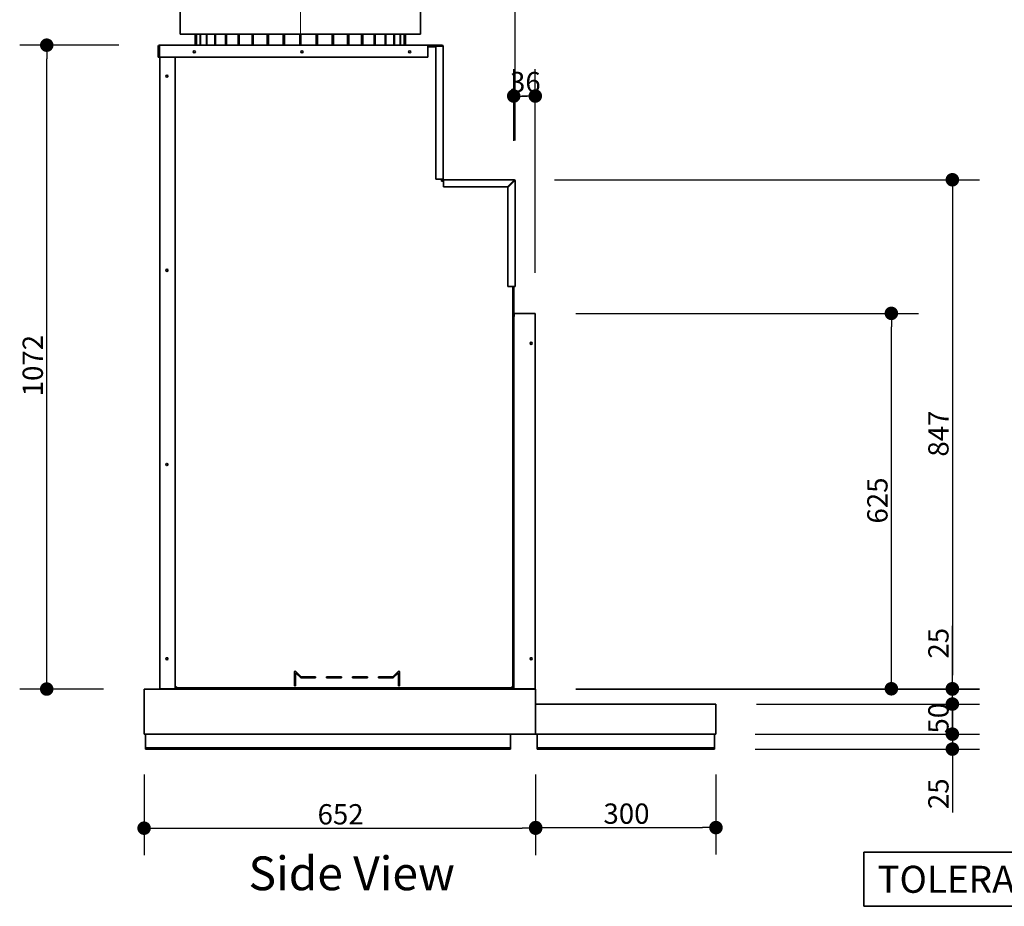
# Model space of a CAD drawing. Units: millimetres. Extents: x -1456 to 11379, y 863 to 9179.
# Drawn here: x -167 to 1471, y 1605 to 3081 of the extents above; entities that cross this region are included whole.
import ezdxf

# ---------------------------------------------------------------- set-up
doc = ezdxf.new("R2010")
doc.units = ezdxf.units.MM
for name, color, linetype, lineweight in [('Centerline(FireDept)', 7, 'Continuous', 18), ('Sketch Geometry(FireDept)', 7, 'Continuous', 35), ('Symbols(FireDept)', 7, 'Continuous', 25), ('Visible Edges(Metix)', 7, 'Continuous', 35)]:
    doc.layers.add(name, color=color, linetype=linetype, lineweight=lineweight)
doc.layers.add('Dimensions(FireDept)', color=7, linetype='Continuous', lineweight=18, true_color=0x8080ff)
doc.styles.add('FireDept', font='arial.ttf')
doc.styles.add('FireDept Specifications', font='arial.ttf')
doc.styles.add('Text Style51', font='arialbd.ttf')
doc.dimstyles.new('FireDept-Specifications', dxfattribs={"dimscale": 22.5, "dimtxt": 1.5, "dimasz": 1, "dimexe": 2, "dimexo": 3, "dimgap": 0.25, "dimtad": 1, "dimtoh": 1, "dimdec": 1, "dimrnd": 1e-08, "dimtxsty": 'FireDept Specifications', "dimblk": 'DOT', "dimcen": 0.09, "dimdle": 10, "dimclrd": 8, "dimclre": 8, "dimclrt": 5, "dimadec": 1, "dimazin": 2, "dimtfac": 1, "dimtdec": 0, "dimtmove": 0, "dimatfit": 3, "dimldrblk": 'Flared-1', "dimfxl": 1, "dimtolj": 1, "dimlwd": 25, "dimlwe": 25, "dimarcsym": 0})

# ---------------------------------------------------------------- blocks, each defined once
blk = doc.blocks.new('Tolerance note')
at = {"layer": 'Sketch Geometry(FireDept)'}
for p, q in [((-16.25, 2), (16.25, 2)), ((-16.25, -2), (-16.25, 2)), ((16.25, 2), (16.25, -2)), ((16.25, -2), (-16.25, -2))]:
    blk.add_line(p, q, dxfattribs=at)
at = {"layer": 'Symbols(FireDept)', "color": 7, "insert": (-15.25, 1), "char_height": 2, "attachment_point": 1, "style": 'FireDept'}
blk.add_mtext('\\fArial|b0|i0;\\H2.0000;TOLERANCE = +/- 3mm', dxfattribs=at)
blk = doc.blocks.new('_Dot')
at = {"color": 0, "linetype": 'ByBlock', "lineweight": -2}
blk.add_line((-0.5, 0), (-1, 0), dxfattribs=at)
at = {"color": 0, "linetype": 'ByBlock', "const_width": 0.5}
blk.add_lwpolyline([(-0.25, 0, 1), (0.25, 0, 1)], format="xyb", close=True, dxfattribs=at)
blk = doc.blocks.new('*D1235')
at = {"layer": 'Defpoints', "color": 0}
for p in [(40, 1891.7), (691.6, 1891.7), (691.6, 1735.1)]:
    blk.add_point(p, dxfattribs=at)
at = {"layer": 'Dimensions(FireDept)', "color": 8, "linetype": 'Continuous', "lineweight": 25}
for p, q in [((40, 1824.2), (40, 1690.1)), ((691.6, 1824.2), (691.6, 1690.1)), ((62.5, 1735.1), (669.1, 1735.1))]:
    blk.add_line(p, q, dxfattribs=at)
at = {"layer": 'Dimensions(FireDept)', "color": 8, "lineweight": 25, "xscale": 22.5, "yscale": 22.5, "zscale": 22.5, "rotation": 180}
blk.add_blockref('_Dot', (40, 1735.1), dxfattribs=at)
at = {"layer": 'Dimensions(FireDept)', "color": 8, "lineweight": 25, "xscale": 22.5, "yscale": 22.5, "zscale": 22.5}
blk.add_blockref('_Dot', (691.6, 1735.1), dxfattribs=at)
at = {"layer": 'Dimensions(FireDept)', "color": 5, "lineweight": 25, "insert": (328.7, 1775.1), "char_height": 33.75, "attachment_point": 1, "style": 'FireDept Specifications'}
blk.add_mtext('\\A1;652', dxfattribs=at)
blk = doc.blocks.new('Flared-1')
at = {"color": 0}
for p, q in [((0, 0), (-1, 0.333)), ((-1, 0.333), (-0.65, 0)), ((-1, 0), (0, 0)), ((-0.65, 0), (-1, -0.333)), ((-1, -0.333), (0, 0))]:
    blk.add_line(p, q, dxfattribs=at)
at = {"color": 0, "flags": 128}
for points in [[(-0.65, 0), (0, 0), (-1, 0.333), (-0.65, 0)], [(-0.65, 0), (-1, 0.333), (-0.65, 0), (-0.65, 0)], [(-0.65, 0), (-1, -0.333), (0, 0), (-0.65, 0)]]:
    blk.add_lwpolyline(points, dxfattribs=at)
at = {"color": 0}
for points in [[(-0.65, 0), (0, 0), (-1, 0.333), (-0.65, 0)], [(-0.65, 0), (-1, 0.333), (-0.65, 0)], [(-0.65, 0), (-1, -0.333), (0, 0), (-0.65, 0)]]:
    blk.add_solid(points, dxfattribs=at)
blk = doc.blocks.new('*D1236')
at = {"layer": 'Defpoints', "color": 0}
for p in [(691.6, 1891.7), (991.6, 1891.7), (991.6, 1736.1)]:
    blk.add_point(p, dxfattribs=at)
at = {"layer": 'Dimensions(FireDept)', "color": 8, "linetype": 'Continuous', "lineweight": 25}
for p, q in [((691.6, 1824.2), (691.6, 1691.1)), ((991.6, 1824.2), (991.6, 1691.1)), ((714.1, 1736.1), (969.1, 1736.1))]:
    blk.add_line(p, q, dxfattribs=at)
at = {"layer": 'Dimensions(FireDept)', "color": 8, "lineweight": 25, "xscale": 22.5, "yscale": 22.5, "zscale": 22.5, "rotation": 180}
blk.add_blockref('_Dot', (691.6, 1736.1), dxfattribs=at)
at = {"layer": 'Dimensions(FireDept)', "color": 8, "lineweight": 25, "xscale": 22.5, "yscale": 22.5, "zscale": 22.5}
blk.add_blockref('_Dot', (991.6, 1736.1), dxfattribs=at)
at = {"layer": 'Dimensions(FireDept)', "color": 5, "lineweight": 25, "insert": (804.4, 1776.2), "char_height": 33.75, "attachment_point": 1, "style": 'FireDept Specifications'}
blk.add_mtext('\\A1;300', dxfattribs=at)
blk = doc.blocks.new('*D1238')
at = {"layer": 'Defpoints', "color": 0}
for p in [(537.5, 3760.8), (63.6, 3036.8), (537.5, 3036.8)]:
    blk.add_point(p, dxfattribs=at)
at = {"layer": 'Dimensions(FireDept)', "color": 8, "linetype": 'Continuous', "lineweight": 25}
for p, q in [((63.6, 3104.3), (63.6, 3805.8)), ((537.5, 3104.3), (537.5, 3805.8)), ((86.1, 3760.8), (515, 3760.8))]:
    blk.add_line(p, q, dxfattribs=at)
at = {"layer": 'Dimensions(FireDept)', "color": 8, "lineweight": 25, "xscale": 22.5, "yscale": 22.5, "zscale": 22.5, "rotation": 180}
blk.add_blockref('_Dot', (63.6, 3760.8), dxfattribs=at)
at = {"layer": 'Dimensions(FireDept)', "color": 8, "lineweight": 25, "xscale": 22.5, "yscale": 22.5, "zscale": 22.5}
blk.add_blockref('_Dot', (537.5, 3760.8), dxfattribs=at)
at = {"layer": 'Dimensions(FireDept)', "color": 5, "lineweight": 25, "insert": (262.7, 3800.2), "char_height": 33.75, "attachment_point": 1, "style": 'FireDept Specifications'}
blk.add_mtext('\\A1;474', dxfattribs=at)
blk = doc.blocks.new('*D1239')
at = {"layer": 'Defpoints', "color": 0}
for p in [(657.5, 3760.8), (537.5, 3036.8), (657.5, 2812.7)]:
    blk.add_point(p, dxfattribs=at)
at = {"layer": 'Dimensions(FireDept)', "color": 8, "linetype": 'Continuous', "lineweight": 25}
for p, q in [((537.5, 3104.3), (537.5, 3805.8)), ((657.5, 2880.2), (657.5, 3805.8)), ((560, 3760.8), (635, 3760.8))]:
    blk.add_line(p, q, dxfattribs=at)
at = {"layer": 'Dimensions(FireDept)', "color": 8, "lineweight": 25, "xscale": 22.5, "yscale": 22.5, "zscale": 22.5, "rotation": 180}
blk.add_blockref('_Dot', (537.5, 3760.8), dxfattribs=at)
at = {"layer": 'Dimensions(FireDept)', "color": 8, "lineweight": 25, "xscale": 22.5, "yscale": 22.5, "zscale": 22.5}
blk.add_blockref('_Dot', (657.5, 3760.8), dxfattribs=at)
at = {"layer": 'Dimensions(FireDept)', "color": 5, "lineweight": 25, "insert": (561.9, 3800.9), "char_height": 33.75, "attachment_point": 1, "style": 'FireDept Specifications'}
blk.add_mtext('\\A1;120', dxfattribs=at)
blk = doc.blocks.new('*D1241')
at = {"layer": 'Defpoints', "color": 0}
for p in [(655.6, 2814.6), (691, 1967.2), (1385, 1967.2)]:
    blk.add_point(p, dxfattribs=at)
at = {"layer": 'Dimensions(FireDept)', "color": 8, "linetype": 'Continuous', "lineweight": 25}
for p, q in [((723.1, 2814.6), (1430, 2814.6)), ((1385, 2792.1), (1385, 1989.7)), ((758.5, 1967.2), (1430, 1967.2))]:
    blk.add_line(p, q, dxfattribs=at)
at = {"layer": 'Dimensions(FireDept)', "color": 8, "lineweight": 25, "xscale": 22.5, "yscale": 22.5, "zscale": 22.5}
for p, rotation in [((1385, 2814.6), 90), ((1385, 1967.2), 270)]:
    blk.add_blockref('_Dot', p, dxfattribs=dict(at, rotation=rotation))
at = {"layer": 'Dimensions(FireDept)', "color": 5, "lineweight": 25, "insert": (1344.9, 2353.7), "char_height": 33.75, "attachment_point": 1, "rotation": 90, "style": 'FireDept Specifications'}
blk.add_mtext('\\A1;847', dxfattribs=at)
blk = doc.blocks.new('*D1242')
at = {"layer": 'Defpoints', "color": 0}
for p in [(691.1, 1966.7), (1385, 1966.7), (991.6, 1941.7)]:
    blk.add_point(p, dxfattribs=at)
at = {"layer": 'Dimensions(FireDept)', "color": 8, "linetype": 'Continuous', "lineweight": 25}
for p, q in [((1385, 1966.7), (1385, 2072.1)), ((1385, 1989.2), (1385, 2011.7)), ((758.6, 1966.7), (1430, 1966.7)), ((1385, 1941.7), (1385, 1966.7)), ((1059.1, 1941.7), (1430, 1941.7)), ((1385, 1919.2), (1385, 1896.7))]:
    blk.add_line(p, q, dxfattribs=at)
at = {"layer": 'Dimensions(FireDept)', "color": 8, "lineweight": 25, "xscale": 22.5, "yscale": 22.5, "zscale": 22.5}
for p, rotation in [((1385, 1966.7), 270), ((1385, 1941.7), 90)]:
    blk.add_blockref('_Dot', p, dxfattribs=dict(at, rotation=rotation))
at = {"layer": 'Dimensions(FireDept)', "color": 5, "lineweight": 25, "insert": (1344.9, 2017.4), "char_height": 33.75, "attachment_point": 1, "rotation": 90, "style": 'FireDept Specifications'}
blk.add_mtext('\\A1;25', dxfattribs=at)
blk = doc.blocks.new('*D1243')
at = {"layer": 'Defpoints', "color": 0}
for p in [(991.6, 1941.7), (991.6, 1891.7), (1385, 1891.7)]:
    blk.add_point(p, dxfattribs=at)
at = {"layer": 'Dimensions(FireDept)', "color": 8, "linetype": 'Continuous', "lineweight": 25}
for p, q in [((1059.1, 1941.7), (1430, 1941.7)), ((1385, 1919.2), (1385, 1914.2)), ((1059.1, 1891.7), (1430, 1891.7))]:
    blk.add_line(p, q, dxfattribs=at)
at = {"layer": 'Dimensions(FireDept)', "color": 8, "lineweight": 25, "xscale": 22.5, "yscale": 22.5, "zscale": 22.5}
for p, rotation in [((1385, 1941.7), 90), ((1385, 1891.7), 270)]:
    blk.add_blockref('_Dot', p, dxfattribs=dict(at, rotation=rotation))
at = {"layer": 'Dimensions(FireDept)', "color": 5, "lineweight": 25, "insert": (1344.9, 1892.6), "char_height": 33.75, "attachment_point": 1, "rotation": 90, "style": 'FireDept Specifications'}
blk.add_mtext('\\A1;50', dxfattribs=at)
blk = doc.blocks.new('*D1244')
at = {"layer": 'Defpoints', "color": 0}
for p in [(989.1, 1891.7), (989.1, 1866.7), (1385, 1866.7)]:
    blk.add_point(p, dxfattribs=at)
at = {"layer": 'Dimensions(FireDept)', "color": 8, "linetype": 'Continuous', "lineweight": 25}
for p, q in [((1385, 1914.2), (1385, 1936.7)), ((1056.6, 1891.7), (1430, 1891.7)), ((1385, 1891.7), (1385, 1866.7)), ((1056.6, 1866.7), (1430, 1866.7)), ((1385, 1866.7), (1385, 1761.3)), ((1385, 1844.2), (1385, 1821.7))]:
    blk.add_line(p, q, dxfattribs=at)
at = {"layer": 'Dimensions(FireDept)', "color": 8, "lineweight": 25, "xscale": 22.5, "yscale": 22.5, "zscale": 22.5}
for p, rotation in [((1385, 1891.7), 270), ((1385, 1866.7), 90)]:
    blk.add_blockref('_Dot', p, dxfattribs=dict(at, rotation=rotation))
at = {"layer": 'Dimensions(FireDept)', "color": 5, "lineweight": 25, "insert": (1344.9, 1766.9), "char_height": 33.75, "attachment_point": 1, "rotation": 90, "style": 'FireDept Specifications'}
blk.add_mtext('\\A1;25', dxfattribs=at)
blk = doc.blocks.new('*D1245')
at = {"layer": 'Defpoints', "color": 0}
for p in [(-122, 3038.7), (65.5, 3038.7), (40, 1966.7)]:
    blk.add_point(p, dxfattribs=at)
at = {"layer": 'Dimensions(FireDept)', "color": 8, "linetype": 'Continuous', "lineweight": 25}
for p, q in [((-2, 3038.7), (-167, 3038.7)), ((-122, 1989.2), (-122, 3016.2)), ((-27.5, 1966.7), (-167, 1966.7))]:
    blk.add_line(p, q, dxfattribs=at)
at = {"layer": 'Dimensions(FireDept)', "color": 8, "lineweight": 25, "xscale": 22.5, "yscale": 22.5, "zscale": 22.5}
for p, rotation in [((-122, 3038.7), 90), ((-122, 1966.7), 270)]:
    blk.add_blockref('_Dot', p, dxfattribs=dict(at, rotation=rotation))
at = {"layer": 'Dimensions(FireDept)', "color": 5, "lineweight": 25, "insert": (-162.1, 2454.1), "char_height": 33.75, "attachment_point": 1, "rotation": 90, "style": 'FireDept Specifications'}
blk.add_mtext('\\A1;1072', dxfattribs=at)
blk = doc.blocks.new('*D1249')
at = {"layer": 'Defpoints', "color": 0}
for p in [(691, 2592.2), (1283.5, 2592.2), (691, 1967.2)]:
    blk.add_point(p, dxfattribs=at)
at = {"layer": 'Dimensions(FireDept)', "color": 8, "linetype": 'Continuous', "lineweight": 25}
for p, q in [((758.5, 2592.2), (1328.5, 2592.2)), ((1283.5, 1989.7), (1283.5, 2569.7)), ((758.5, 1967.2), (1328.5, 1967.2))]:
    blk.add_line(p, q, dxfattribs=at)
at = {"layer": 'Dimensions(FireDept)', "color": 8, "lineweight": 25, "xscale": 22.5, "yscale": 22.5, "zscale": 22.5}
for p, rotation in [((1283.5, 2592.2), 90), ((1283.5, 1967.2), 270)]:
    blk.add_blockref('_Dot', p, dxfattribs=dict(at, rotation=rotation))
at = {"layer": 'Dimensions(FireDept)', "color": 5, "lineweight": 25, "insert": (1243.4, 2242.3), "char_height": 33.75, "attachment_point": 1, "rotation": 90, "style": 'FireDept Specifications'}
blk.add_mtext('\\A1;625', dxfattribs=at)
blk = doc.blocks.new('*D1250')
at = {"layer": 'Defpoints', "color": 0}
for p in [(691, 2954), (655.1, 2812.2), (691, 2592.2)]:
    blk.add_point(p, dxfattribs=at)
at = {"layer": 'Dimensions(FireDept)', "color": 8, "linetype": 'Continuous', "lineweight": 25}
for p, q in [((655.1, 2879.7), (655.1, 2999)), ((691, 2659.7), (691, 2999)), ((677.6, 2954), (668.5, 2954))]:
    blk.add_line(p, q, dxfattribs=at)
at = {"layer": 'Dimensions(FireDept)', "color": 8, "lineweight": 25, "xscale": 22.5, "yscale": 22.5, "zscale": 22.5, "rotation": 180}
blk.add_blockref('_Dot', (655.1, 2954), dxfattribs=at)
at = {"layer": 'Dimensions(FireDept)', "color": 8, "lineweight": 25, "xscale": 22.5, "yscale": 22.5, "zscale": 22.5}
blk.add_blockref('_Dot', (691, 2954), dxfattribs=at)
at = {"layer": 'Dimensions(FireDept)', "color": 5, "lineweight": 25, "insert": (648.9, 2994.1), "char_height": 33.75, "attachment_point": 1, "style": 'FireDept Specifications'}
blk.add_mtext('\\A1;36', dxfattribs=at)
blk = doc.blocks.new('*D1269')
at = {"layer": 'Defpoints', "color": 0}
for p in [(300, 3703.3), (300, 3681.1), (63.6, 3036.8)]:
    blk.add_point(p, dxfattribs=at)
at = {"layer": 'Dimensions(FireDept)', "color": 8, "linetype": 'Continuous', "lineweight": 25}
for p, q in [((63.6, 3104.3), (63.6, 3726.1)), ((86.1, 3681.1), (277.5, 3681.1))]:
    blk.add_line(p, q, dxfattribs=at)
at = {"layer": 'Dimensions(FireDept)', "color": 8, "lineweight": 25, "xscale": 22.5, "yscale": 22.5, "zscale": 22.5, "rotation": 180}
blk.add_blockref('_Dot', (63.6, 3681.1), dxfattribs=at)
at = {"layer": 'Dimensions(FireDept)', "color": 8, "lineweight": 25, "xscale": 22.5, "yscale": 22.5, "zscale": 22.5}
blk.add_blockref('_Dot', (300, 3681.1), dxfattribs=at)
at = {"layer": 'Dimensions(FireDept)', "color": 5, "lineweight": 25, "insert": (144.3, 3721.2), "char_height": 33.75, "attachment_point": 1, "style": 'FireDept Specifications'}
blk.add_mtext('\\A1;236', dxfattribs=at)

msp = doc.modelspace()

# ---------------------------------------------------------------- linework, layer by layer
at = {"layer": 'Centerline(FireDept)', "linetype": 'Continuous'}
msp.add_line((300.028, 3045.974), (300.028, 3703.293), dxfattribs=at)
at = {"layer": 'Visible Edges(Metix)'}
for p, q in [((100.028, 3057.224), (100.028, 3462.224)), ((500.028, 3057.224), (500.028, 3462.224)), ((500.028, 3057.224), (100.028, 3057.224)), ((125.032, 3057.224), (125.032, 3038.674)), ((127.017, 3038.674), (127.017, 3057.224)), ((127.355, 3057.224), (127.355, 3038.674)), ((133.262, 3038.674), (133.262, 3057.224)), ((133.931, 3057.224), (133.931, 3038.674)), ((143.614, 3038.674), (143.614, 3057.224)), ((144.597, 3057.224), (144.597, 3038.674)), ((157.817, 3038.674), (157.817, 3057.224)), ((159.089, 3057.224), (159.089, 3038.674)), ((175.521, 3038.674), (175.521, 3057.224)), ((177.053, 3057.224), (177.053, 3038.674)), ((196.292, 3038.674), (196.292, 3057.224)), ((198.044, 3057.224), (198.044, 3038.674)), ((219.617, 3038.674), (219.617, 3057.224)), ((221.546, 3057.224), (221.546, 3038.674)), ((244.922, 3038.674), (244.922, 3057.224)), ((246.981, 3057.224), (246.981, 3038.674)), ((271.583, 3038.674), (271.583, 3057.224)), ((273.722, 3057.224), (273.722, 3038.674)), ((298.945, 3038.674), (298.945, 3057.224)), ((301.111, 3057.224), (301.111, 3038.674)), ((326.334, 3038.674), (326.334, 3057.224)), ((328.473, 3057.224), (328.473, 3038.674)), ((353.075, 3038.674), (353.075, 3057.224)), ((355.135, 3057.224), (355.135, 3038.674)), ((378.51, 3038.674), (378.51, 3057.224)), ((380.44, 3057.224), (380.44, 3038.674)), ((402.013, 3038.674), (402.013, 3057.224)), ((403.765, 3057.224), (403.765, 3038.674)), ((423.004, 3038.674), (423.004, 3057.224)), ((424.535, 3057.224), (424.535, 3038.674)), ((440.967, 3038.674), (440.967, 3057.224)), ((442.24, 3057.224), (442.24, 3038.674)), ((455.46, 3038.674), (455.46, 3057.224)), ((456.443, 3057.224), (456.443, 3038.674)), ((466.125, 3038.674), (466.125, 3057.224)), ((466.795, 3057.224), (466.795, 3038.674)), ((472.701, 3038.674), (472.701, 3057.224)), ((473.04, 3057.224), (473.04, 3038.674)), ((475.025, 3038.674), (475.025, 3057.224)), ((64.528, 3036.774), (63.578, 3036.774)), ((63.578, 3036.774), (63.578, 3018.674)), ((64.528, 3018.674), (64.528, 3036.774)), ((65.478, 3038.674), (512.008, 3038.674)), ((65.478, 3038.674), (65.478, 3036.774)), ((65.478, 3018.674), (65.478, 3036.774)), ((512.008, 3036.774), (512.008, 3038.674)), ((535.108, 3037.224), (512.008, 3037.224)), ((512.008, 3036.774), (512.008, 3018.674)), ((525.508, 3036.274), (512.008, 3036.274)), ((525.508, 3035.774), (512.008, 3035.774)), ((535.608, 3038.674), (512.508, 3038.674)), ((512.508, 3038.674), (512.508, 3037.724)), ((512.508, 3037.724), (535.608, 3037.724)), ((525.508, 3036.774), (535.608, 3036.774)), ((525.508, 2815.574), (525.508, 3036.774)), ((535.108, 3036.774), (535.108, 3037.224)), ((535.608, 3037.724), (535.608, 3038.674)), ((537.508, 3036.774), (535.608, 3036.774)), ((537.508, 3036.774), (537.508, 2815.574)), ((63.578, 3018.674), (64.528, 3018.674)), ((512.008, 3018.674), (65.478, 3018.674)), ((66.478, 1967.224), (66.478, 3018.674)), ((91.478, 3018.674), (91.478, 1967.224)), ((91.978, 3018.674), (91.978, 1970.574)), ((535.608, 2815.574), (525.508, 2815.574)), ((535.108, 2812.224), (535.108, 2815.574)), ((538.458, 2812.224), (535.108, 2812.224)), ((535.608, 2815.574), (537.508, 2815.574)), ((538.458, 2814.624), (655.608, 2814.624)), ((538.458, 2814.624), (538.458, 2812.724)), ((538.458, 2802.624), (538.458, 2812.724)), ((644.837, 2802.624), (538.458, 2802.624)), ((654.937, 2812.724), (644.837, 2802.624)), ((645.508, 2801.952), (655.608, 2812.052)), ((645.508, 2636.724), (645.508, 2801.952)), ((653.658, 2810.102), (653.658, 2811.446)), ((654.158, 2810.602), (654.158, 2811.946)), ((655.108, 2812.224), (654.437, 2812.224)), ((655.108, 2811.552), (655.108, 2812.224)), ((655.608, 2814.624), (655.608, 2813.674)), ((656.558, 2812.724), (657.508, 2812.724)), ((657.508, 2812.724), (657.508, 2636.724)), ((655.608, 2636.724), (645.508, 2636.724)), ((653.658, 1970.574), (653.658, 2636.724)), ((654.158, 1968.846), (654.158, 2636.724)), ((655.108, 1968.846), (655.108, 2636.724)), ((655.608, 2636.724), (657.508, 2636.724)), ((655.608, 2587.224), (655.608, 2592.224)), ((655.608, 2592.224), (691.028, 2592.224)), ((691.028, 1967.224), (691.028, 2592.224)), ((655.108, 2587.224), (655.608, 2587.224)), ((290.108, 1995.81), (291.523, 1997.224)), ((290.108, 1972.224), (290.108, 1995.81)), ((291.523, 1997.224), (301.523, 1987.224)), ((300.694, 1985.224), (292.108, 1993.81)), ((292.108, 1993.81), (292.108, 1972.224)), ((325.108, 1985.224), (300.694, 1985.224)), ((301.523, 1987.224), (325.108, 1987.224)), ((325.108, 1987.224), (325.108, 1985.224)), ((343.442, 1985.224), (343.442, 1987.224)), ((343.442, 1987.224), (368.442, 1987.224)), ((368.442, 1985.224), (343.442, 1985.224)), ((368.442, 1987.224), (368.442, 1985.224)), ((386.775, 1987.224), (411.775, 1987.224)), ((386.775, 1985.224), (386.775, 1987.224)), ((411.775, 1985.224), (386.775, 1985.224)), ((411.775, 1987.224), (411.775, 1985.224)), ((430.108, 1987.224), (453.694, 1987.224)), ((430.108, 1985.224), (430.108, 1987.224)), ((454.523, 1985.224), (430.108, 1985.224)), ((453.694, 1987.224), (463.694, 1997.224)), ((463.141, 1993.843), (454.523, 1985.224)), ((463.141, 1972.224), (463.141, 1993.843)), ((463.694, 1997.224), (465.108, 1995.81)), ((465.108, 1995.81), (465.108, 1972.224)), ((40.028, 1966.724), (40.028, 1891.724)), ((691.108, 1966.724), (40.028, 1966.724)), ((89.578, 1967.224), (66.478, 1967.224)), ((89.578, 1967.224), (91.478, 1967.224)), ((91.478, 1969.124), (92.428, 1969.124)), ((93.878, 1970.574), (91.978, 1970.574)), ((91.978, 1970.296), (91.978, 1970.574)), ((92.928, 1970.296), (91.978, 1970.296)), ((92.428, 1968.174), (92.428, 1969.124)), ((92.428, 1968.174), (653.487, 1968.174)), ((92.428, 1968.174), (92.428, 1967.224)), ((92.428, 1967.224), (653.487, 1967.224)), ((92.928, 1970.574), (92.928, 1970.296)), ((93.878, 1969.624), (93.6, 1969.624)), ((93.6, 1969.624), (93.6, 1968.674)), ((93.878, 1968.674), (93.6, 1968.674)), ((93.878, 1968.674), (93.878, 1970.574)), ((93.878, 1968.674), (651.758, 1968.674)), ((292.108, 1972.224), (290.108, 1972.224)), ((465.108, 1972.224), (463.141, 1972.224)), ((651.758, 1970.574), (651.758, 1968.674)), ((653.658, 1970.574), (651.758, 1970.574)), ((651.758, 1969.624), (652.037, 1969.624)), ((652.037, 1968.674), (651.758, 1968.674)), ((652.037, 1969.624), (652.037, 1968.674)), ((652.708, 1970.574), (652.708, 1970.296)), ((652.708, 1970.296), (653.658, 1970.296)), ((653.208, 1969.124), (653.208, 1968.174)), ((653.208, 1969.124), (654.158, 1969.124)), ((653.487, 1968.174), (653.487, 1967.224)), ((691.028, 1967.224), (653.487, 1967.224)), ((653.658, 1970.574), (653.658, 1970.296)), ((654.158, 1968.846), (655.108, 1968.846)), ((691.108, 1966.724), (691.108, 1891.724)), ((691.608, 1941.724), (691.608, 1891.724)), ((691.608, 1941.724), (991.608, 1941.724)), ((991.608, 1941.724), (991.608, 1891.724)), ((691.108, 1891.724), (40.028, 1891.724)), ((42.528, 1891.714), (42.528, 1887.714)), ((42.528, 1891.714), (649.528, 1891.714)), ((42.528, 1870.714), (42.528, 1887.714)), ((649.528, 1887.714), (649.528, 1891.714)), ((649.528, 1887.714), (649.528, 1870.714)), ((991.608, 1891.724), (691.608, 1891.724)), ((989.108, 1891.714), (694.108, 1891.714)), ((694.108, 1891.714), (694.108, 1887.714)), ((694.108, 1870.714), (694.108, 1887.714)), ((989.108, 1887.714), (989.108, 1891.714)), ((989.108, 1887.714), (989.108, 1870.714)), ((42.528, 1868.714), (42.528, 1870.714)), ((42.528, 1866.714), (42.528, 1868.714)), ((42.528, 1868.714), (649.528, 1868.714)), ((649.528, 1870.714), (649.528, 1868.714)), ((649.528, 1868.714), (649.528, 1866.714)), ((694.108, 1868.714), (694.108, 1870.714)), ((989.108, 1868.714), (694.108, 1868.714)), ((694.108, 1866.714), (694.108, 1868.714)), ((989.108, 1870.714), (989.108, 1868.714)), ((989.108, 1868.714), (989.108, 1866.714)), ((42.528, 1866.714), (649.528, 1866.714)), ((989.108, 1866.714), (694.108, 1866.714))]:
    msp.add_line(p, q, dxfattribs=at)
for centre in [(123.578, 3027.724), (302.793, 3027.724), (482.008, 3027.724), (78.028, 2987.224), (78.028, 2663.891), (684.028, 2542.224), (78.028, 2340.557), (78.028, 2017.224), (684.028, 2017.224)]:
    msp.add_circle(centre, 1.75, dxfattribs=at)
for centre, radius, start, end in [((65.478, 3036.774), 1.9, 90, 180), ((65.478, 3036.774), 0.95, 90, 180), ((535.608, 3036.774), 1.9, 0, 90), ((535.608, 3036.774), 0.95, 0, 90), ((538.458, 2815.574), 1.9, 180, 270), ((538.458, 2815.574), 0.95, 180, 270), ((655.608, 2812.724), 1.9, 0, 90), ((655.608, 2812.724), 0.95, 0, 90)]:
    msp.add_arc(centre, radius, start, end, dxfattribs=at)
for points, knots in [([(655.608, 2814.624), (655.438, 2814.624), (655.268, 2814.127), (655.098, 2813.425), (655.044, 2813.203), (654.99, 2812.963), (654.937, 2812.724)], [0, 0, 0, 0, 1.19264915, 1.19264915, 1.19264915, 1.57079633, 1.57079633, 1.57079633, 1.57079633]), ([(655.608, 2813.674), (655.406, 2813.674), (655.204, 2813.312), (655.002, 2812.868), (654.98, 2812.821), (654.958, 2812.772), (654.937, 2812.724)], [0, 0, 0, 0, 1.41830686, 1.41830686, 1.41830686, 1.57079633, 1.57079633, 1.57079633, 1.57079633]), ([(655.608, 2812.052), (656.364, 2812.222), (657.095, 2812.392), (657.374, 2812.562), (657.462, 2812.616), (657.508, 2812.67), (657.508, 2812.724)], [0, 0, 0, 0, 1.19264915, 1.19264915, 1.19264915, 1.57079633, 1.57079633, 1.57079633, 1.57079633]), ([(656.558, 2812.724), (656.558, 2812.522), (656.197, 2812.32), (655.753, 2812.117), (655.705, 2812.096), (655.657, 2812.074), (655.608, 2812.052)], [0, 0, 0, 0, 1.41830686, 1.41830686, 1.41830686, 1.57079633, 1.57079633, 1.57079633, 1.57079633])]:
    msp.add_open_spline(points, degree=3, knots=knots, dxfattribs=at)

# ---------------------------------------------------------------- block references
at = {"xscale": 22.5, "yscale": 22.5, "zscale": 22.5}
msp.add_blockref('Tolerance note', (1603.455, 1650.018), dxfattribs=at)

# ---------------------------------------------------------------- texts
at = {"layer": 'Symbols(FireDept)', "color": 7, "insert": (213.835, 1614.225), "char_height": 56.25, "attachment_point": 7, "style": 'Text Style51'}
msp.add_mtext('Side View', dxfattribs=at)

# ---------------------------------------------------------------- dimensions: what is measured, and where the dimension line sits
at = {"layer": 'Dimensions(FireDept)', "color": 8, "linetype": 'Continuous', "lineweight": 25, "true_color": 0x808080}
for base, p1, p2, angle, override, picture, middle in [((537.508, 3760.783), (63.578, 3036.774), (537.508, 3036.774), 180, {"dimgap": 0.25, "dimtoh": 0, "dimdec": 0, "dimtol": 0, "dimlim": 0, "dimtp": 0, "dimtm": 0, "dimtdec": 0, "dimtofl": 0, "dimatfit": 1}, '*D1238', (300.543, 3760.783)), ((657.508, 3760.783), (537.508, 3036.774), (657.508, 2812.724), 180, {"dimgap": 0.25, "dimtoh": 0, "dimdec": 0, "dimtol": 0, "dimlim": 0, "dimtp": 0, "dimtm": 0, "dimtdec": 0, "dimtofl": 0, "dimatfit": 1}, '*D1239', (597.508, 3760.783)), ((300.028, 3681.088), (63.578, 3036.774), (300.028, 3703.293), 180, {"dimgap": 0.25, "dimtoh": 0, "dimdec": 0, "dimse2": 1, "dimtol": 0, "dimlim": 0, "dimtp": 0, "dimtm": 0, "dimtdec": 0, "dimtofl": 0, "dimatfit": 1}, '*D1269', (181.803, 3681.088)), ((-121.981, 3038.674), (40.028, 1966.724), (65.478, 3038.674), 90, {"dimgap": 0.25, "dimtoh": 0, "dimdec": 0, "dimtol": 0, "dimlim": 0, "dimtp": 0, "dimtm": 0, "dimtdec": 0, "dimtofl": 0, "dimatfit": 1}, '*D1245', (-121.981, 2502.699)), ((1385.02, 1967.224), (655.608, 2814.624), (691.028, 1967.224), 90, {"dimgap": 0.25, "dimtoh": 0, "dimdec": 0, "dimtol": 0, "dimlim": 0, "dimtp": 0, "dimtm": 0, "dimtdec": 0, "dimtofl": 0, "dimatfit": 1}, '*D1241', (1385.02, 2390.924)), ((1283.502, 2592.224), (691.028, 1967.224), (691.028, 2592.224), 90, {"dimgap": 0.25, "dimtoh": 0, "dimdec": 0, "dimtol": 0, "dimlim": 0, "dimtp": 0, "dimtm": 0, "dimtdec": 0, "dimtofl": 0, "dimatfit": 1}, '*D1249', (1283.502, 2279.724)), ((1385.02, 1966.724), (991.608, 1941.724), (691.108, 1966.724), 270, {"dimgap": 0.25, "dimtoh": 0, "dimdec": 0, "dimtol": 0, "dimlim": 0, "dimtp": 0, "dimtm": 0, "dimtdec": 0, "dimtofl": 1, "dimatfit": 1}, '*D1242', (1385.02, 2041.936)), ((1385.02, 1891.724), (991.608, 1941.724), (991.608, 1891.724), 90, {"dimgap": 0.25, "dimtoh": 0, "dimdec": 0, "dimtol": 0, "dimlim": 0, "dimtp": 0, "dimtm": 0, "dimtdec": 0, "dimtofl": 1, "dimatfit": 1}, '*D1243', (1385.02, 1916.724)), ((1385.02, 1866.714), (989.108, 1891.714), (989.108, 1866.714), 90, {"dimgap": 0.25, "dimtoh": 0, "dimdec": 0, "dimtol": 0, "dimlim": 0, "dimtp": 0, "dimtm": 0, "dimtdec": 0, "dimtofl": 1, "dimatfit": 1}, '*D1244', (1385.02, 1791.502)), ((691.608, 1735.063), (40.028, 1891.724), (691.608, 1891.724), 180, {"dimgap": 0.25, "dimtoh": 0, "dimdec": 0, "dimtol": 0, "dimlim": 0, "dimtp": 0, "dimtm": 0, "dimtdec": 0, "dimtofl": 0, "dimatfit": 1}, '*D1235', (365.818, 1735.063)), ((991.608, 1736.138), (691.608, 1891.724), (991.608, 1891.724), 180, {"dimgap": 0.25, "dimtoh": 0, "dimdec": 0, "dimtol": 0, "dimlim": 0, "dimtp": 0, "dimtm": 0, "dimtdec": 0, "dimtofl": 0, "dimatfit": 1}, '*D1236', (841.608, 1736.138))]:
    dim = msp.add_linear_dim(base=base, p1=p1, p2=p2, angle=angle, dimstyle='FireDept-Specifications', override=override, dxfattribs=at)
    dim.commit()
    dim.dimension.update_dxf_attribs({"geometry": picture, "text_midpoint": middle, "dimtype": 160})
dim = msp.add_linear_dim(base=(691.028, 2954.009), p1=(655.108, 2812.224), p2=(691.028, 2592.224), dimstyle='FireDept-Specifications', override={"dimgap": 0.25, "dimtoh": 0, "dimdec": 0, "dimtol": 0, "dimlim": 0, "dimtp": 0, "dimtm": 0, "dimtdec": 0, "dimtofl": 1, "dimatfit": 1}, dxfattribs=at)
dim.commit()
dim.dimension.update_dxf_attribs({"geometry": '*D1250', "text_midpoint": (673.068, 2954.009), "dimtype": 160})

doc.saveas('drawing.dxf')
